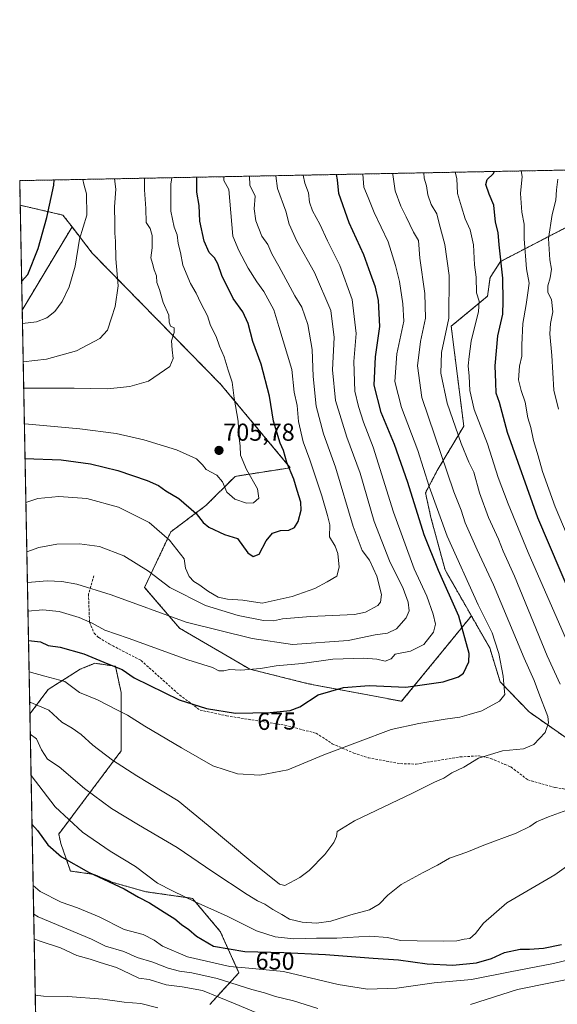
# Model space of a CAD drawing. Units: metres. Extents: x 631062 to 634512, y 4743560 to 4745939.
# Drawn here: x 631062 to 631282, y 4745537 to 4745939 of the extents above; entities that cross this region are included whole.
import ezdxf
from ezdxf.enums import TextEntityAlignment as Align

# ---------------------------------------------------------------- set-up
doc = ezdxf.new("R2010")
doc.units = ezdxf.units.M
doc.header["$MEASUREMENT"] = 0
doc.linetypes.add('TRAZOS', pattern=[0.75, 0.5, -0.25])
doc.linetypes.add('TRAZOSX2', pattern=[1.5, 1, -0.5])
for name, color, linetype, lineweight in [('Arbolado forestal', 92, 'TRAZOS', 0), ('Arbolado forestal CxS', 92, 'Continuous', 0), ('Carátula', 7, 'Continuous', 5), ('Comarca CxS', 133, 'Continuous', 0), ('Comunidad Autónoma CxS', 142, 'Continuous', 0), ('Curva de nivel maestra', 36, 'Continuous', 30), ('Curva de nivel normal', 36, 'Continuous', 0), ('Entidad de ámbito territorial CxS', 92, 'Continuous', 0), ('Municipio CxS', 142, 'Continuous', 0), ('Pastizal CxS', 92, 'Continuous', 0), ('Provincia CxS', 1, 'Continuous', 0), ('Punto de cota en terreno', 7, 'Continuous', 0), ('Rótulo de curva de nivel directora', 19, 'Continuous', 0), ('Rótulo de punto de cota en terreno', 19, 'Continuous', 0), ('Senda', 19, 'TRAZOSX2', 0)]:
    doc.layers.add(name, color=color, linetype=linetype, lineweight=lineweight)
doc.styles.add('Arial', font='txt', dxfattribs={"height": 0.2})

# ---------------------------------------------------------------- blocks, each defined once
blk = doc.blocks.new('*U152')
at = {"layer": 'Arbolado forestal CxS', "color": 92, "linetype": 'Continuous', "lineweight": 0}
blk.add_polyline3d([(631314.62, 4745625.54, 657.92), (631270.39, 4745656.49, 666.94), (631258.55, 4745668.81, 670.37), (631254.29, 4745682.65, 670.98), (631246.82, 4745695.72, 672.23), (631236.09, 4745714.46, 673.18), (631230.31, 4745735.88, 671.95), (631228.08, 4745745.97, 671.12), (631232.87, 4745755.02, 666.85), (631243.71, 4745773.17, 657.89), (631238.58, 4745813.94, 659.41), (631253.42, 4745826.22, 652.96), (631254.44, 4745833.88, 652.44), (631258.68, 4745840.37, 650.06), (631288.38, 4745855.81, 637.49)], dxfattribs=at)
blk = doc.blocks.new('*U164')
at = {"layer": 'Curva de nivel normal', "color": 36, "linetype": 'Continuous', "lineweight": 0}
blk.add_polyline3d([(631064.07, 4745788.68, 710), (631084.64, 4745788.68, 710), (631098.25, 4745788.41, 710), (631107.42, 4745789.32, 710), (631115.06, 4745791.49, 710), (631123.76, 4745797.54, 710), (631125.05, 4745800.85, 710), (631124.76, 4745804.31, 710), (631124.4, 4745807.98, 710), (631125.52, 4745811.41, 710), (631125.47, 4745813.32, 710), (631123.95, 4745813.92, 710), (631123.5, 4745815.68, 710), (631123.32, 4745818.48, 710), (631121.03, 4745823.7, 710), (631119.46, 4745829, 710), (631118.47, 4745831.82, 710), (631118.33, 4745834.5, 710), (631117.29, 4745837.04, 710), (631116.62, 4745839.53, 710), (631115.99, 4745841.9, 710), (631116.56, 4745845.98, 710), (631116.57, 4745851.04, 710), (631115.66, 4745853.8, 710), (631114.06, 4745856.37, 710), (631114.01, 4745862, 710), (631113.44, 4745869.6, 710), (631113.45, 4745874.38, 710)], dxfattribs=at)
blk = doc.blocks.new('*U165')
at = {"layer": 'Curva de nivel normal', "color": 36, "linetype": 'Continuous', "lineweight": 0}
for points in [[(631067.09, 4745630.54, 655), (631076.87, 4745617.78, 655), (631088.12, 4745607.36, 655), (631099.42, 4745599.66, 655), (631109.78, 4745593.36, 655), (631118.74, 4745586.64, 655), (631124.83, 4745583.41, 655), (631134.06, 4745578.97, 655), (631147.2, 4745573.1, 655), (631159.16, 4745567.08, 655), (631166.76, 4745564.67, 655), (631174.34, 4745563.91, 655), (631183.54, 4745564.11, 655), (631191.92, 4745564.16, 655), (631205.34, 4745564.92, 655), (631212.63, 4745564.39, 655), (631217.84, 4745563.17, 655), (631224.68, 4745563.11, 655), (631235.31, 4745562.88, 655), (631240.82, 4745563.06, 655), (631243.86, 4745563.7, 655), (631246.2, 4745564.04, 655), (631248.55, 4745566, 655), (631251.75, 4745570.34, 655), (631261.32, 4745578.6, 655), (631280.85, 4745590.07, 655), (631290.89, 4745597.27, 655)], [(631289.52, 4745677.05, 655), (631269.95, 4745721.56, 655), (631261.88, 4745741.46, 655), (631257.7, 4745752.24, 655), (631253.42, 4745765.97, 655), (631247.96, 4745780, 655), (631246.12, 4745787.73, 655), (631245.92, 4745793.56, 655), (631245.51, 4745797.73, 655), (631245.92, 4745801.67, 655), (631246.79, 4745807.8, 655), (631249.72, 4745819.91, 655), (631250, 4745824.24, 655), (631248.96, 4745827.53, 655), (631248.74, 4745833.98, 655), (631248.1, 4745839.02, 655), (631247.68, 4745847.15, 655), (631246.29, 4745853.37, 655), (631244.34, 4745857.86, 655), (631242.77, 4745862.77, 655), (631241.22, 4745868.1, 655), (631240.87, 4745874.31, 655), (631240.22, 4745876.83, 655)]]:
    blk.add_polyline3d(points, dxfattribs=at)
blk = doc.blocks.new('*U170')
at = {"layer": 'Curva de nivel normal', "color": 36, "linetype": 'Continuous', "lineweight": 0}
blk.add_polyline3d([(631065.59, 4745709.32, 685), (631073.61, 4745709.97, 685), (631079.69, 4745709.7, 685), (631085.8, 4745708.7, 685), (631099.86, 4745704.29, 685), (631130.37, 4745693.12, 685), (631157.39, 4745686.49, 685), (631173.76, 4745684.07, 685), (631196.58, 4745685.63, 685), (631207.51, 4745688.03, 685), (631212.52, 4745688.72, 685), (631216.28, 4745690.48, 685), (631220.2, 4745694.98, 685), (631221.45, 4745697.84, 685), (631221.07, 4745701.3, 685), (631218.98, 4745706.92, 685), (631213.38, 4745718.23, 685), (631207.18, 4745734.24, 685), (631201.4, 4745753.94, 685), (631196, 4745768.65, 685), (631191.38, 4745783.62, 685), (631190.17, 4745796.15, 685), (631190.76, 4745809.34, 685), (631189.39, 4745820.34, 685), (631182.72, 4745835.84, 685), (631175.6, 4745848.69, 685), (631172.43, 4745855.68, 685), (631171.02, 4745860.93, 685), (631167.66, 4745870.14, 685), (631167.05, 4745875.42, 685)], dxfattribs=at)
blk = doc.blocks.new('*U175')
at = {"layer": 'Curva de nivel normal', "color": 36, "linetype": 'Continuous', "lineweight": 0}
for points in [[(631068.17, 4745573.89, 640), (631069.96, 4745572.87, 640), (631091.76, 4745563.68, 640), (631097.48, 4745560.94, 640), (631104.98, 4745558.75, 640), (631110.45, 4745556.24, 640), (631116.75, 4745554.38, 640), (631123.03, 4745551.96, 640), (631127.7, 4745550.62, 640), (631132.76, 4745550.01, 640), (631143.09, 4745547.66, 640), (631157.15, 4745543.18, 640), (631162.44, 4745541.77, 640), (631166.93, 4745540.37, 640), (631174.2, 4745538.56, 640), (631184.09, 4745535.4, 640)], [(631246.43, 4745537.06, 640), (631265.62, 4745543.23, 640), (631294.62, 4745549.04, 640), (631306.43, 4745550.98, 640), (631314.65, 4745551.68, 640), (631324.65, 4745553.21, 640), (631333.65, 4745555.38, 640), (631341.09, 4745555.96, 640), (631352.47, 4745554.64, 640), (631356.99, 4745551.88, 640), (631363.84, 4745547.01, 640), (631371.09, 4745540.79, 640), (631375.12, 4745538.79, 640), (631378.17, 4745538.4, 640), (631393.06, 4745537.64, 640), (631404.83, 4745535.12, 640)], [(631282.32, 4745780.12, 640), (631280.45, 4745787.82, 640), (631279.66, 4745802.04, 640), (631278.88, 4745810.86, 640), (631279.11, 4745815.08, 640), (631280.08, 4745819.84, 640), (631279.48, 4745824.94, 640), (631278.06, 4745827.76, 640), (631277.99, 4745830.4, 640), (631279.02, 4745833.76, 640), (631279.49, 4745837.3, 640), (631278.88, 4745841, 640), (631278.35, 4745849.8, 640), (631279.76, 4745859.52, 640), (631281.3, 4745865.47, 640), (631281.56, 4745869.67, 640), (631282.17, 4745874, 640)]]:
    blk.add_polyline3d(points, dxfattribs=at)
blk = doc.blocks.new('*U176')
at = {"layer": 'Curva de nivel normal', "color": 36, "linetype": 'Continuous', "lineweight": 0}
blk.add_polyline3d([(631064.35, 4745774.19, 705), (631064.54, 4745774.15, 705), (631086.95, 4745772.01, 705), (631101.86, 4745770.14, 705), (631113.14, 4745767.64, 705), (631126.5, 4745763.46, 705), (631134.68, 4745759.86, 705), (631137.07, 4745757.36, 705), (631138.52, 4745755.5, 705), (631142.95, 4745753.2, 705), (631145.18, 4745750.48, 705), (631147.03, 4745746.18, 705), (631150.27, 4745743.42, 705), (631155.09, 4745741.7, 705), (631157.88, 4745741.84, 705), (631160.04, 4745743.78, 705), (631159.51, 4745747.63, 705), (631155.03, 4745755.54, 705), (631152.61, 4745761.26, 705), (631152.46, 4745764.97, 705), (631151.95, 4745769.53, 705), (631151.62, 4745775.19, 705), (631149.98, 4745784.56, 705), (631149.13, 4745791.11, 705), (631147.49, 4745795.99, 705), (631145.86, 4745801.5, 705), (631144.06, 4745805.76, 705), (631142.62, 4745809.83, 705), (631140.29, 4745814.26, 705), (631139.07, 4745818.15, 705), (631136.33, 4745823.34, 705), (631134.45, 4745827.45, 705), (631132.11, 4745831.45, 705), (631129.05, 4745838.88, 705), (631128.1, 4745844.07, 705), (631127.11, 4745847.77, 705), (631126.77, 4745851.34, 705), (631125.5, 4745854.34, 705), (631124.09, 4745861, 705), (631124.2, 4745871.92, 705), (631124.61, 4745874.6, 705)], dxfattribs=at)
blk = doc.blocks.new('*U179')
at = {"layer": 'Curva de nivel normal', "color": 36, "linetype": 'Continuous', "lineweight": 0}
for points in [[(631066.77, 4745647.42, 660), (631069.32, 4745645.57, 660), (631071.3, 4745641.04, 660), (631073.87, 4745637.21, 660), (631078.59, 4745634.04, 660), (631088.96, 4745625.3, 660), (631099.96, 4745617.1, 660), (631110.91, 4745610.48, 660), (631126.8, 4745601.15, 660), (631141.35, 4745591.26, 660), (631155.27, 4745582.01, 660), (631159.53, 4745579.44, 660), (631162.46, 4745578.07, 660), (631165.75, 4745575.8, 660), (631169.48, 4745573.76, 660), (631172.54, 4745571.92, 660), (631177.78, 4745570.62, 660), (631183.6, 4745570.23, 660), (631189.47, 4745571.14, 660), (631197.68, 4745573.63, 660), (631205.27, 4745575.7, 660), (631209.14, 4745578, 660), (631212.68, 4745581.67, 660), (631218.16, 4745586, 660), (631227.08, 4745591, 660), (631232.98, 4745593.89, 660), (631237.88, 4745596.83, 660), (631244.93, 4745599.3, 660), (631251.85, 4745602.1, 660), (631265.04, 4745606.96, 660), (631270.72, 4745609.67, 660), (631273.43, 4745611.69, 660), (631278.29, 4745613.73, 660), (631285.76, 4745616.45, 660)], [(631283.1, 4745667.82, 660), (631277.78, 4745679.47, 660), (631264.41, 4745711.99, 660), (631259.84, 4745722.09, 660), (631257.85, 4745727.1, 660), (631253.85, 4745735.84, 660), (631250.08, 4745746, 660), (631247.78, 4745754.44, 660), (631245.84, 4745758.48, 660), (631242.62, 4745766.08, 660), (631236.92, 4745782.55, 660), (631234.29, 4745794.86, 660), (631234.65, 4745803.17, 660), (631237.67, 4745817.23, 660), (631237.82, 4745834.65, 660), (631236.02, 4745847.29, 660), (631233.71, 4745855.96, 660), (631232.74, 4745859.91, 660), (631230.43, 4745863.67, 660), (631229.01, 4745867.67, 660), (631228.51, 4745871.34, 660), (631227.53, 4745874.34, 660), (631227.41, 4745876.58, 660)]]:
    blk.add_polyline3d(points, dxfattribs=at)
blk = doc.blocks.new('*U182')
at = {"layer": 'Curva de nivel normal', "color": 36, "linetype": 'Continuous', "lineweight": 0}
blk.add_polyline3d([(631064.96, 4745742.02, 695), (631069.87, 4745743.59, 695), (631078.46, 4745744.5, 695), (631089.9, 4745743.65, 695), (631102.72, 4745740.05, 695), (631115.29, 4745733.87, 695), (631123.67, 4745726.58, 695), (631129.53, 4745718.99, 695), (631130.08, 4745715.19, 695), (631131.68, 4745711.81, 695), (631133.54, 4745709.79, 695), (631135.64, 4745708.55, 695), (631139.47, 4745705.61, 695), (631143.5, 4745703.32, 695), (631147.23, 4745702.53, 695), (631153.58, 4745702.16, 695), (631161.36, 4745700.96, 695), (631173.68, 4745703.6, 695), (631182.9, 4745706.95, 695), (631187.9, 4745709.61, 695), (631191.88, 4745711.9, 695), (631192.86, 4745715.63, 695), (631192.34, 4745721.24, 695), (631191.28, 4745724.16, 695), (631188.87, 4745727.98, 695), (631189.03, 4745732.9, 695), (631188.13, 4745736.7, 695), (631185.78, 4745744.7, 695), (631180.89, 4745759.38, 695), (631178.19, 4745766.74, 695), (631176.3, 4745775.12, 695), (631175.71, 4745781.55, 695), (631174.45, 4745787.05, 695), (631173.58, 4745796.34, 695), (631168.17, 4745813.87, 695), (631166.22, 4745820.6, 695), (631162.11, 4745828.14, 695), (631159.22, 4745832.06, 695), (631155.72, 4745837.69, 695), (631151.94, 4745844.94, 695), (631149.39, 4745850.67, 695), (631147.87, 4745869.78, 695), (631145.82, 4745873.48, 695), (631145.74, 4745875.01, 695)], dxfattribs=at)
blk = doc.blocks.new('*U183')
at = {"layer": 'Curva de nivel normal', "color": 36, "linetype": 'Continuous', "lineweight": 0}
blk.add_polyline3d([(631063.57, 4745815.06, 720), (631069.37, 4745815.78, 720), (631073.6, 4745817.36, 720), (631076.74, 4745819.94, 720), (631079.83, 4745824.08, 720), (631082.66, 4745830.02, 720), (631085.04, 4745838.53, 720), (631086.93, 4745849.44, 720), (631089.91, 4745859.34, 720), (631089.74, 4745868, 720), (631088.69, 4745871.99, 720), (631088.27, 4745873.9, 720)], dxfattribs=at)
blk = doc.blocks.new('*U184')
at = {"layer": 'Curva de nivel normal', "color": 36, "linetype": 'Continuous', "lineweight": 0}
blk.add_polyline3d([(631063.87, 4745799.37, 715), (631073.43, 4745800.53, 715), (631085.6, 4745803.86, 715), (631095.18, 4745808.94, 715), (631098.27, 4745812.36, 715), (631099.96, 4745817.43, 715), (631101.49, 4745821.99, 715), (631102.59, 4745830.5, 715), (631101.68, 4745841.5, 715), (631101.58, 4745848.67, 715), (631101.23, 4745851.97, 715), (631101.35, 4745856.05, 715), (631101.18, 4745862.76, 715), (631101.66, 4745869.9, 715), (631101.13, 4745874.15, 715)], dxfattribs=at)
blk = doc.blocks.new('*U189')
at = {"layer": 'Curva de nivel normal', "color": 36, "linetype": 'Continuous', "lineweight": 0}
for points in [[(631267.13, 4745877.35, 645), (631267.58, 4745875.12, 645), (631266.91, 4745868.14, 645), (631267.46, 4745860.46, 645), (631268.3, 4745855.67, 645), (631268.39, 4745849.58, 645), (631269.35, 4745837.33, 645), (631270.46, 4745831.58, 645), (631269.83, 4745827.62, 645), (631269.2, 4745822.8, 645), (631267.88, 4745815.13, 645), (631267.4, 4745806.31, 645), (631267.45, 4745801.7, 645), (631266.42, 4745797.64, 645), (631266.1, 4745792.08, 645), (631267.1, 4745787.67, 645), (631268.77, 4745783.01, 645), (631269.87, 4745776.58, 645), (631271.05, 4745772.6, 645), (631272.23, 4745767.35, 645), (631274.13, 4745761.01, 645), (631275.91, 4745754.61, 645), (631281.08, 4745740.18, 645), (631287.48, 4745725.19, 645)], [(631292.78, 4745556.82, 645), (631280.35, 4745553.83, 645), (631262.61, 4745550.46, 645), (631246.82, 4745547.31, 645), (631231.61, 4745545.85, 645), (631216.43, 4745543.74, 645), (631204.43, 4745543.33, 645), (631192.44, 4745545.22, 645), (631170.19, 4745550.51, 645), (631156.02, 4745551.93, 645), (631148.29, 4745552.54, 645), (631130.99, 4745556.56, 645), (631120.72, 4745560.88, 645), (631117.39, 4745563.31, 645), (631112.83, 4745565.6, 645), (631105.13, 4745567.71, 645), (631094.96, 4745572.9, 645), (631086.07, 4745576.48, 645), (631079.37, 4745578.91, 645), (631070.86, 4745583.25, 645), (631067.94, 4745585.66, 645)]]:
    blk.add_polyline3d(points, dxfattribs=at)
blk = doc.blocks.new('*U190')
at = {"layer": 'Curva de nivel normal', "color": 36, "linetype": 'Continuous', "lineweight": 0}
blk.add_polyline3d([(631066.28, 4745672.87, 670), (631072.7, 4745671.17, 670), (631080.92, 4745668.95, 670), (631086.87, 4745664.42, 670), (631094.2, 4745661.42, 670), (631102.44, 4745657.23, 670), (631106.43, 4745655.19, 670), (631113.5, 4745650.66, 670), (631128.56, 4745641.86, 670), (631141.34, 4745634.45, 670), (631151.41, 4745631.22, 670), (631160.54, 4745630.75, 670), (631171.88, 4745632.88, 670), (631186.54, 4745639.06, 670), (631214.09, 4745649.35, 670), (631225.43, 4745651.8, 670), (631236.17, 4745653.51, 670), (631242.08, 4745654.34, 670), (631245.91, 4745655.4, 670), (631251.05, 4745656.89, 670), (631258.32, 4745660.88, 670), (631260.41, 4745663.66, 670), (631260.15, 4745666.15, 670), (631259.86, 4745671.06, 670), (631258, 4745680.42, 670), (631256.41, 4745685.41, 670), (631255.34, 4745688.85, 670), (631249.6, 4745700.18, 670), (631236.9, 4745728.27, 670), (631229.54, 4745748.59, 670), (631224.92, 4745763.28, 670), (631218.24, 4745780.82, 670), (631215.54, 4745791.45, 670), (631216.42, 4745802.63, 670), (631219.23, 4745815.97, 670), (631218.8, 4745823.04, 670), (631217.45, 4745832.19, 670), (631215.79, 4745838.7, 670), (631212.84, 4745848.43, 670), (631207.16, 4745860.41, 670), (631204.64, 4745866.55, 670), (631202.96, 4745870.8, 670), (631202.45, 4745876.1, 670), (631202.45, 4745876.1, 670)], dxfattribs=at)
blk = doc.blocks.new('*U191')
at = {"layer": 'Curva de nivel normal', "color": 36, "linetype": 'Continuous', "lineweight": 0}
blk.add_polyline3d([(631068.36, 4745563.88, 635), (631070.44, 4745563.07, 635), (631079.09, 4745560.17, 635), (631085.76, 4745557.12, 635), (631091.2, 4745555.53, 635), (631095.27, 4745554.16, 635), (631101.95, 4745552.2, 635), (631107.42, 4745549.63, 635), (631111.11, 4745547.77, 635), (631115.32, 4745547.23, 635), (631122.19, 4745545.05, 635), (631128.72, 4745544.31, 635), (631137.12, 4745542.73, 635), (631150.4, 4745537.32, 635), (631163.07, 4745531.98, 635)], dxfattribs=at)
blk = doc.blocks.new('*U194')
at = {"layer": 'Curva de nivel normal', "color": 36, "linetype": 'Continuous', "lineweight": 0}
blk.add_polyline3d([(631065.81, 4745697.68, 680), (631071.91, 4745698.19, 680), (631078.54, 4745697.47, 680), (631086.76, 4745695.05, 680), (631092.04, 4745692.78, 680), (631097.21, 4745689.86, 680), (631106.7, 4745686.65, 680), (631131.09, 4745677.84, 680), (631141.09, 4745674.59, 680), (631143.76, 4745673.27, 680), (631145.76, 4745673.27, 680), (631148.09, 4745673.82, 680), (631152.76, 4745673.58, 680), (631160.76, 4745674.3, 680), (631167.09, 4745675.3, 680), (631177.76, 4745676.29, 680), (631190.24, 4745678.01, 680), (631202.76, 4745678.45, 680), (631208.26, 4745678.04, 680), (631211.68, 4745677.28, 680), (631214.05, 4745678.25, 680), (631215.76, 4745680.13, 680), (631221.97, 4745681.36, 680), (631227.48, 4745683.97, 680), (631231.4, 4745689.06, 680), (631232.14, 4745692.36, 680), (631231.25, 4745696.43, 680), (631228.62, 4745703.76, 680), (631223.52, 4745714.9, 680), (631214.98, 4745738.12, 680), (631206.76, 4745764.58, 680), (631202.8, 4745774.76, 680), (631200.81, 4745781.14, 680), (631199.26, 4745787.45, 680), (631198.86, 4745799.55, 680), (631199.79, 4745811.03, 680), (631198.19, 4745824.87, 680), (631193.16, 4745838.82, 680), (631188.09, 4745848.85, 680), (631185.03, 4745855.63, 680), (631181.93, 4745861.12, 680), (631180.68, 4745864.64, 680), (631180.38, 4745868.44, 680), (631178.85, 4745872.38, 680), (631178.14, 4745875.63, 680)], dxfattribs=at)
blk = doc.blocks.new('*U197')
at = {"layer": 'Curva de nivel normal', "color": 36, "linetype": 'Continuous', "lineweight": 0}
blk.add_polyline3d([(631065.35, 4745721.8, 690), (631070.29, 4745723.68, 690), (631077.66, 4745724.93, 690), (631086.91, 4745725.16, 690), (631095.1, 4745724.01, 690), (631105.02, 4745720.26, 690), (631115.02, 4745713.93, 690), (631123.72, 4745707.3, 690), (631138.32, 4745699.9, 690), (631151.6, 4745695.83, 690), (631161.91, 4745693.79, 690), (631166.05, 4745693.68, 690), (631169.76, 4745694.57, 690), (631181.09, 4745695.46, 690), (631199.09, 4745696.22, 690), (631203.59, 4745697.2, 690), (631208.6, 4745699.92, 690), (631209.74, 4745701.28, 690), (631210.2, 4745704.49, 690), (631208.17, 4745711.91, 690), (631205.22, 4745718.46, 690), (631202.22, 4745722.47, 690), (631198.59, 4745732.18, 690), (631191.31, 4745756.48, 690), (631186.42, 4745770.02, 690), (631183.47, 4745781.3, 690), (631182.2, 4745793.44, 690), (631181.87, 4745804.45, 690), (631180.13, 4745814.64, 690), (631177.61, 4745821.78, 690), (631174.81, 4745826.39, 690), (631168.22, 4745838.47, 690), (631165.33, 4745843.58, 690), (631163.74, 4745847.37, 690), (631161.32, 4745850.7, 690), (631158.79, 4745857, 690), (631158.14, 4745861.95, 690), (631158.54, 4745867.11, 690), (631156.44, 4745871.58, 690), (631156.19, 4745875.21, 690)], dxfattribs=at)
blk = doc.blocks.new('*U203')
at = {"layer": 'Curva de nivel normal', "color": 36, "linetype": 'Continuous', "lineweight": 0}
blk.add_polyline3d([(631068.8, 4745540.89, 630), (631072.16, 4745540.46, 630), (631082.13, 4745540.34, 630), (631096.43, 4745539.22, 630), (631105.12, 4745537.96, 630), (631111.87, 4745537.42, 630), (631118.79, 4745535.69, 630)], dxfattribs=at)
blk = doc.blocks.new('*U204')
at = {"layer": 'Curva de nivel normal', "color": 36, "linetype": 'Continuous', "lineweight": 0}
blk.add_polyline3d([(631066.52, 4745660.39, 665), (631067.07, 4745660.33, 665), (631074.37, 4745657.18, 665), (631079.6, 4745652.31, 665), (631083.94, 4745649.92, 665), (631087.5, 4745647.34, 665), (631092.26, 4745642.9, 665), (631100.29, 4745636.86, 665), (631110.22, 4745630.46, 665), (631127.16, 4745620.18, 665), (631139.45, 4745610.09, 665), (631156.85, 4745595.53, 665), (631168.53, 4745586.13, 665), (631170.67, 4745585.71, 665), (631176.83, 4745588.93, 665), (631180.62, 4745591.71, 665), (631186.98, 4745598.32, 665), (631190.68, 4745603.21, 665), (631191.7, 4745605.67, 665), (631191.98, 4745607.7, 665), (631199.06, 4745612.09, 665), (631222.76, 4745623.37, 665), (631231.76, 4745627.83, 665), (631235.53, 4745629.46, 665), (631238.84, 4745631.59, 665), (631243.69, 4745633.96, 665), (631249.72, 4745637.59, 665), (631259.51, 4745640.67, 665), (631268.15, 4745641.46, 665), (631272.36, 4745643.2, 665), (631277, 4745648.06, 665), (631278.35, 4745652.1, 665), (631278.03, 4745654.7, 665), (631274.3, 4745664.18, 665), (631272.41, 4745669.3, 665), (631268.39, 4745678.43, 665), (631255.91, 4745708.38, 665), (631249.13, 4745722.71, 665), (631244.34, 4745733.65, 665), (631242.6, 4745738.84, 665), (631239.72, 4745746.3, 665), (631226.63, 4745784.88, 665), (631224.86, 4745797.74, 665), (631226.02, 4745807.67, 665), (631228.09, 4745817.31, 665), (631227.82, 4745827.34, 665), (631225.77, 4745841.68, 665), (631225.26, 4745848.96, 665), (631223.19, 4745852.41, 665), (631220.23, 4745858.68, 665), (631218.06, 4745862.94, 665), (631215.71, 4745869.2, 665), (631214.74, 4745875.95, 665), (631214.79, 4745876.34, 665)], dxfattribs=at)
blk = doc.blocks.new('*U209')
at = {"layer": 'Curva de nivel maestra', "color": 36, "linetype": 'Continuous', "lineweight": 30}
blk.add_polyline3d([(631066.04, 4745685.6, 675), (631070.98, 4745685.17, 675), (631074.05, 4745683.69, 675), (631078.92, 4745682.96, 675), (631088.67, 4745680.21, 675), (631098.5, 4745676.08, 675), (631104.22, 4745673.8, 675), (631109.23, 4745670.48, 675), (631127.54, 4745661.45, 675), (631138.76, 4745657.91, 675), (631150.5, 4745656.07, 675), (631164.73, 4745656.24, 675), (631172.84, 4745657.03, 675), (631176.76, 4745658.64, 675), (631184.29, 4745663.47, 675), (631194.56, 4745666.54, 675), (631205.04, 4745667.28, 675), (631220.05, 4745666.63, 675), (631235.26, 4745668.73, 675), (631241.59, 4745670.9, 675), (631243.6, 4745672.39, 675), (631245.8, 4745676.97, 675), (631245.9, 4745680.36, 675), (631241.74, 4745695.66, 675), (631233.34, 4745714.24, 675), (631227.55, 4745728.79, 675), (631220.94, 4745750.19, 675), (631215.42, 4745765.66, 675), (631209.99, 4745778.78, 675), (631207.09, 4745789.88, 675), (631207.63, 4745801.43, 675), (631209.42, 4745813.83, 675), (631208.85, 4745824.4, 675), (631207.64, 4745829.94, 675), (631205.6, 4745835.44, 675), (631202.99, 4745843.06, 675), (631196.98, 4745856.15, 675), (631192.78, 4745868.12, 675), (631192.16, 4745873.67, 675), (631191.8, 4745875.9, 675)], dxfattribs=at)
blk = doc.blocks.new('*U214')
at = {"layer": 'Curva de nivel maestra', "color": 36, "linetype": 'Continuous', "lineweight": 30}
blk.add_polyline3d([(631063.24, 4745832.22, 725), (631065.75, 4745835.14, 725), (631069.97, 4745845.67, 725), (631073.5, 4745858.34, 725), (631076.42, 4745871.55, 725), (631076.48, 4745873.67, 725)], dxfattribs=at)
blk = doc.blocks.new('*U215')
at = {"layer": 'Curva de nivel maestra', "color": 36, "linetype": 'Continuous', "lineweight": 30}
for points in [[(631067.47, 4745610.71, 650), (631069.74, 4745608.07, 650), (631073.98, 4745602.28, 650), (631079.47, 4745597.34, 650), (631090.57, 4745591.04, 650), (631105.06, 4745584.3, 650), (631110.97, 4745580.88, 650), (631115.5, 4745578.53, 650), (631121.4, 4745574.76, 650), (631125.82, 4745572.1, 650), (631128.48, 4745569.75, 650), (631131.52, 4745567.66, 650), (631134.56, 4745565.03, 650), (631141.63, 4745560.95, 650), (631154.36, 4745558.69, 650), (631170.29, 4745558.31, 650), (631187.22, 4745557.49, 650), (631206.76, 4745555.92, 650), (631217.03, 4745555.29, 650), (631228.71, 4745553.63, 650), (631239.21, 4745553.16, 650), (631248.88, 4745554.06, 650), (631255.08, 4745555.85, 650), (631260.34, 4745558.26, 650), (631266.76, 4745559.66, 650), (631270.48, 4745559.68, 650), (631276.23, 4745560.12, 650), (631283.58, 4745561.5, 650)], [(631292.13, 4745693.02, 650), (631273.9, 4745735.72, 650), (631261.52, 4745770.54, 650), (631258.26, 4745782.76, 650), (631256.87, 4745786.68, 650), (631256.77, 4745791.02, 650), (631256.58, 4745797.83, 650), (631257.58, 4745810.07, 650), (631259.64, 4745818.88, 650), (631259.76, 4745824.26, 650), (631259.64, 4745833.54, 650), (631258.22, 4745847.13, 650), (631257.74, 4745852.21, 650), (631256.67, 4745856.48, 650), (631255.94, 4745863.38, 650), (631254.05, 4745867.88, 650), (631252.74, 4745871.8, 650), (631253.23, 4745873.81, 650), (631255.66, 4745876.15, 650), (631256.21, 4745877.14, 650)]]:
    blk.add_polyline3d(points, dxfattribs=at)
blk = doc.blocks.new('*U217')
at = {"layer": 'Curva de nivel maestra', "color": 36, "linetype": 'Continuous', "lineweight": 30}
blk.add_polyline3d([(631064.62, 4745759.95, 700), (631079.41, 4745759.46, 700), (631091.41, 4745757.83, 700), (631102.48, 4745755.1, 700), (631114.47, 4745751.04, 700), (631119.17, 4745748.91, 700), (631122.15, 4745746.72, 700), (631127.36, 4745743.63, 700), (631134.53, 4745737.56, 700), (631137.39, 4745733.83, 700), (631139.69, 4745731.94, 700), (631146.01, 4745728.92, 700), (631151.42, 4745727.34, 700), (631155.58, 4745721.51, 700), (631157.75, 4745719.96, 700), (631160.16, 4745720.93, 700), (631163.11, 4745726.39, 700), (631165.61, 4745729.46, 700), (631168.9, 4745730.55, 700), (631172.28, 4745730.67, 700), (631174.64, 4745731.79, 700), (631176.08, 4745734.3, 700), (631177.3, 4745738.83, 700), (631177.18, 4745742.1, 700), (631175.67, 4745746.91, 700), (631174.32, 4745751.56, 700), (631171.46, 4745758.3, 700), (631170.07, 4745763.2, 700), (631168.78, 4745766.27, 700), (631166.03, 4745775.27, 700), (631164.36, 4745785.4, 700), (631161, 4745798.51, 700), (631157.64, 4745807.67, 700), (631155.7, 4745815.03, 700), (631153.54, 4745819.78, 700), (631149.65, 4745825.23, 700), (631145, 4745834.63, 700), (631143.34, 4745839.46, 700), (631141.91, 4745841.88, 700), (631139.76, 4745844, 700), (631137.7, 4745848.62, 700), (631136, 4745856.84, 700), (631135.76, 4745863.3, 700), (631134.77, 4745868.67, 700), (631134.78, 4745874.8, 700)], dxfattribs=at)
blk = doc.blocks.new('5PATER')
at = {"layer": 'Carátula', "linetype": 'Continuous', "lineweight": 5}
h = blk.add_hatch(color=250, dxfattribs=at)
edge = h.paths.add_edge_path()
edge.add_ellipse((0, 0.01), major_axis=(-1.33, -1.34), ratio=0.999422, start_angle=0, end_angle=360)

msp = doc.modelspace()

# ---------------------------------------------------------------- linework, layer by layer
at = {"layer": 'Arbolado forestal', "color": 92, "linetype": 'TRAZOS', "lineweight": 0}
for points in [[(631062.65, 4745863.37, 728.22), (631062.46, 4745873.4, 729.24), (631288.47, 4745877.76, 638.36), (631297.35, 4745877.93, 637.98)], [(631297.35, 4745877.93, 637.98), (631300.18, 4745873.5, 637.15), (631293.44, 4745863.4, 637.36), (631288.38, 4745855.81, 637.49), (631258.68, 4745840.37, 650.06), (631254.44, 4745833.88, 652.44), (631253.42, 4745826.22, 652.96), (631238.58, 4745813.94, 659.41), (631243.71, 4745773.17, 657.89), (631232.87, 4745755.02, 666.85), (631228.08, 4745745.97, 671.12), (631230.31, 4745735.88, 671.95), (631236.09, 4745714.46, 673.18), (631246.82, 4745695.72, 672.23)], [(631063.47, 4745820.57, 721.31), (631062.65, 4745863.37, 728.22)], [(631083.83, 4745854.51, 721.13), (631080.13, 4745859.31, 722.59), (631062.65, 4745863.37, 728.22)], [(631083.83, 4745854.51, 721.13), (631063.47, 4745820.57, 721.31)], [(631246.82, 4745695.72, 672.23), (631218.36, 4745660.86, 673.17), (631180.2, 4745668.02, 676.23), (631156.35, 4745673.98, 680.13), (631127.73, 4745690.67, 683.96), (631113.42, 4745707.37, 687.98), (631124.15, 4745730.03, 695.52), (631138.47, 4745740.76, 701.47), (631150.39, 4745752.68, 705.53), (631172.91, 4745756.18, 699.65), (631144.61, 4745790.16, 706.24), (631092.07, 4745843.82, 718.02), (631083.83, 4745854.51, 721.13)], [(631505.9, 4745556.59, 616.31), (631492.31, 4745545.26, 623.68), (631478.73, 4745539.6, 628.47), (631441.03, 4745548.98, 635.07), (631387.31, 4745578.99, 643.8), (631314.62, 4745625.54, 657.92), (631270.39, 4745656.5, 666.94), (631258.55, 4745668.82, 670.37), (631254.29, 4745682.65, 670.98), (631246.82, 4745695.72, 672.23)], [(631066.61, 4745655.69, 662.98), (631074.07, 4745665.63, 667.75), (631087.19, 4745673.98, 672.55), (631093.15, 4745676.37, 674.14), (631101.5, 4745675.17, 674.87), (631103.88, 4745664.44, 672.06), (631103.88, 4745640.59, 666.34), (631089.57, 4745621.51, 659.05), (631078.38, 4745606.62, 652), (631079.27, 4745602.76, 651.24), (631083.16, 4745591.57, 648.81), (631092.87, 4745590.16, 649.92), (631100.46, 4745586.91, 649.92), (631114, 4745583.11, 651.56), (631132.97, 4745580.4, 655.16), (631144.35, 4745566.86, 652.19), (631151.93, 4745550.06, 643.84), (631140.01, 4745537.06, 632.16)], [(631072.38, 4745352.88, 677.86), (631069.09, 4745525.26, 626.79), (631066.61, 4745655.69, 662.98)]]:
    msp.add_polyline3d(points, dxfattribs=at)
at = {"layer": 'Arbolado forestal CxS', "color": 92, "linetype": 'Continuous', "lineweight": 0}
for points in [[(631288.38, 4745855.81, 637.49), (631258.68, 4745840.37, 650.06), (631254.44, 4745833.88, 652.44), (631253.42, 4745826.22, 652.96), (631238.58, 4745813.94, 659.41), (631243.71, 4745773.17, 657.89), (631232.87, 4745755.02, 666.85), (631228.08, 4745745.97, 671.12), (631230.31, 4745735.88, 671.95), (631236.09, 4745714.46, 673.18), (631246.82, 4745695.72, 672.23), (631246.82, 4745695.72, 672.23), (631218.36, 4745660.86, 673.17), (631180.2, 4745668.02, 676.23), (631156.35, 4745673.98, 680.13), (631127.73, 4745690.67, 683.96), (631113.42, 4745707.37, 687.98), (631124.16, 4745730.03, 695.52), (631138.47, 4745740.76, 701.47), (631150.39, 4745752.68, 705.53), (631172.92, 4745756.17, 699.65), (631144.61, 4745790.16, 706.24), (631092.07, 4745843.82, 718.02), (631083.83, 4745854.51, 721.13), (631080.13, 4745859.31, 722.59), (631062.65, 4745863.37, 728.22), (631062.46, 4745873.4, 729.24), (631297.35, 4745877.93, 637.98)], [(631072.38, 4745352.88, 677.86), (631066.61, 4745655.69, 662.98), (631074.07, 4745665.63, 667.75), (631087.19, 4745673.98, 672.55), (631093.15, 4745676.37, 674.14), (631101.5, 4745675.17, 674.87), (631103.88, 4745664.44, 672.06), (631103.88, 4745640.59, 666.34), (631089.57, 4745621.51, 659.05), (631078.38, 4745606.62, 652), (631079.27, 4745602.76, 651.24), (631083.17, 4745591.57, 648.81), (631092.87, 4745590.16, 649.92), (631100.46, 4745586.91, 649.92), (631114, 4745583.11, 651.56), (631132.97, 4745580.4, 655.16), (631144.35, 4745566.86, 652.19), (631151.93, 4745550.06, 643.84), (631140.01, 4745537.06, 632.16)]]:
    msp.add_polyline3d(points, dxfattribs=at)
msp.add_polyline3d([(631083.83, 4745854.51, 721.13), (631063.47, 4745820.57, 721.31), (631062.65, 4745863.37, 728.22), (631080.13, 4745859.31, 722.59), (631083.83, 4745854.51, 721.13)], close=True, dxfattribs=at)
at = {"layer": 'Comarca CxS', "color": 133, "linetype": 'Continuous', "lineweight": 0}
msp.add_polyline3d([(634512.14, 4743625.75, 785.76), (631106.54, 4743560.04, 722.47), (631062.46, 4745873.4, 729.24), (634466.92, 4745939.1, 757.58), (634512.14, 4743625.75, 785.76)], close=True, dxfattribs=at)
msp.add_polyline3d([(634512.14, 4743625.75, 785.76), (631106.54, 4743560.04, 722.47), (631062.46, 4745873.4, 729.24), (634466.92, 4745939.1, 757.58), (634512.14, 4743625.75, 785.76)], close=True, dxfattribs=at)
at = {"layer": 'Comunidad Autónoma CxS', "color": 142, "linetype": 'Continuous', "lineweight": 0}
msp.add_polyline3d([(634512.14, 4743625.75, 785.76), (631106.54, 4743560.04, 722.47), (631062.46, 4745873.4, 729.24), (634466.92, 4745939.1, 757.58), (634512.14, 4743625.75, 785.76)], close=True, dxfattribs=at)
msp.add_polyline3d([(634512.14, 4743625.75, 785.76), (631106.54, 4743560.04, 722.47), (631062.46, 4745873.4, 729.24), (634466.92, 4745939.1, 757.58), (634512.14, 4743625.75, 785.76)], close=True, dxfattribs=at)
at = {"layer": 'Entidad de ámbito territorial CxS', "color": 92, "linetype": 'Continuous', "lineweight": 0}
msp.add_polyline3d([(631100.74, 4743864.27, 784.31), (631062.46, 4745873.4, 729.24), (634285.27, 4745935.59, 762.4)], dxfattribs=at)
msp.add_polyline3d([(631100.74, 4743864.27, 784.31), (631062.46, 4745873.4, 729.24), (634285.27, 4745935.59, 762.4)], dxfattribs=at)
at = {"layer": 'Municipio CxS', "color": 142, "linetype": 'Continuous', "lineweight": 0}
msp.add_polyline3d([(631100.74, 4743864.27, 784.31), (631077.6, 4745078.94, 635.43), (631062.46, 4745873.4, 729.24), (634285.27, 4745935.59, 762.4)], dxfattribs=at)
msp.add_polyline3d([(631100.74, 4743864.27, 784.31), (631077.6, 4745078.94, 635.43), (631062.46, 4745873.4, 729.24), (634285.27, 4745935.59, 762.4)], dxfattribs=at)
at = {"layer": 'Pastizal CxS', "color": 92, "linetype": 'Continuous', "lineweight": 0}
for points in [[(631140.01, 4745537.06, 632.16), (631151.93, 4745550.06, 643.84), (631144.35, 4745566.86, 652.19), (631132.97, 4745580.4, 655.16), (631114, 4745583.11, 651.56), (631100.46, 4745586.91, 649.92), (631092.87, 4745590.16, 649.92), (631083.17, 4745591.57, 648.81), (631079.27, 4745602.76, 651.24), (631078.38, 4745606.62, 652), (631089.57, 4745621.51, 659.05), (631103.88, 4745640.59, 666.34), (631103.88, 4745664.44, 672.06), (631101.5, 4745675.17, 674.87), (631093.15, 4745676.37, 674.14), (631087.19, 4745673.98, 672.55), (631074.07, 4745665.63, 667.75), (631066.61, 4745655.69, 662.98), (631063.47, 4745820.57, 721.31), (631083.83, 4745854.51, 721.13), (631092.07, 4745843.82, 718.02), (631144.61, 4745790.16, 706.24), (631172.92, 4745756.17, 699.65), (631150.39, 4745752.68, 705.53), (631138.47, 4745740.76, 701.47), (631124.16, 4745730.03, 695.52), (631113.42, 4745707.37, 687.98), (631127.73, 4745690.67, 683.96), (631156.35, 4745673.98, 680.13), (631180.2, 4745668.02, 676.23), (631218.36, 4745660.86, 673.17), (631246.82, 4745695.72, 672.23), (631246.82, 4745695.72, 672.23), (631254.29, 4745682.65, 670.98), (631258.55, 4745668.81, 670.37), (631270.39, 4745656.49, 666.94), (631314.62, 4745625.54, 657.92)], [(631083.83, 4745854.51, 721.13), (631063.47, 4745820.57, 721.31)], [(631246.82, 4745695.72, 672.23), (631218.36, 4745660.86, 673.17), (631180.2, 4745668.02, 676.23), (631156.35, 4745673.98, 680.13), (631127.73, 4745690.67, 683.96), (631113.42, 4745707.37, 687.98), (631124.15, 4745730.03, 695.52), (631138.47, 4745740.76, 701.47), (631150.39, 4745752.68, 705.53), (631172.91, 4745756.18, 699.65), (631144.61, 4745790.16, 706.24), (631092.07, 4745843.82, 718.02), (631083.83, 4745854.51, 721.13)], [(631066.61, 4745655.69, 662.98), (631063.47, 4745820.57, 721.31)], [(631505.9, 4745556.59, 616.31), (631492.31, 4745545.26, 623.68), (631478.73, 4745539.6, 628.47), (631441.03, 4745548.98, 635.07), (631387.31, 4745578.99, 643.8), (631314.62, 4745625.54, 657.92), (631270.39, 4745656.5, 666.94), (631258.55, 4745668.82, 670.37), (631254.29, 4745682.65, 670.98), (631246.82, 4745695.72, 672.23)], [(631066.61, 4745655.69, 662.98), (631074.07, 4745665.63, 667.75), (631087.19, 4745673.98, 672.55), (631093.15, 4745676.37, 674.14), (631101.5, 4745675.17, 674.87), (631103.88, 4745664.44, 672.06), (631103.88, 4745640.59, 666.34), (631089.57, 4745621.51, 659.05), (631078.38, 4745606.62, 652), (631079.27, 4745602.76, 651.24), (631083.16, 4745591.57, 648.81), (631092.87, 4745590.16, 649.92), (631100.46, 4745586.91, 649.92), (631114, 4745583.11, 651.56), (631132.97, 4745580.4, 655.16), (631144.35, 4745566.86, 652.19), (631151.93, 4745550.06, 643.84), (631140.01, 4745537.06, 632.16)]]:
    msp.add_polyline3d(points, dxfattribs=at)
at = {"layer": 'Provincia CxS', "color": 1, "linetype": 'Continuous', "lineweight": 0}
msp.add_polyline3d([(634512.14, 4743625.75, 785.76), (631106.54, 4743560.04, 722.47), (631062.46, 4745873.4, 729.24), (634466.92, 4745939.1, 757.58), (634512.14, 4743625.75, 785.76)], close=True, dxfattribs=at)
msp.add_polyline3d([(634512.14, 4743625.75, 785.76), (631106.54, 4743560.04, 722.47), (631062.46, 4745873.4, 729.24), (634466.92, 4745939.1, 757.58), (634512.14, 4743625.75, 785.76)], close=True, dxfattribs=at)
at = {"layer": 'Senda', "color": 19, "linetype": 'TRAZOSX2', "lineweight": 0}
msp.add_polyline3d([(631092.76, 4745712.11, 686.36), (631090.54, 4745704.68, 683.67), (631090.96, 4745693.14, 679.69), (631092.86, 4745688.61, 678.17), (631094.72, 4745686.86, 678), (631099, 4745684.28, 677.69), (631112, 4745677.51, 677.33), (631127.72, 4745663.42, 675.47), (631136.08, 4745657.25, 674.53), (631146.86, 4745654.92, 674.69), (631170.66, 4745651.1, 673.76), (631183.47, 4745647.79, 671.79), (631190.01, 4745643.54, 670.49), (631198.82, 4745639.71, 669.09), (631204.71, 4745637.78, 668.26), (631217.86, 4745635.4, 666.83), (631224.23, 4745635.22, 666.27), (631242.23, 4745638.15, 665.33), (631249.96, 4745638.57, 665), (631254.79, 4745637.5, 664.43), (631260.45, 4745635.1, 663.42), (631262.99, 4745634.03, 663.03), (631269.84, 4745628.8, 661.83), (631280.97, 4745625.68, 660.92), (631299.49, 4745622.65, 659.38)], dxfattribs=at)

# ---------------------------------------------------------------- block references
at = {"layer": 'Arbolado forestal CxS', "color": 92, "linetype": 'Continuous', "lineweight": 0}
msp.add_blockref('*U152', (0, 0), dxfattribs=at)
at = {"layer": 'Curva de nivel maestra', "color": 36, "linetype": 'Continuous', "lineweight": 30}
for name in ['*U214', '*U209', '*U215', '*U217']:
    msp.add_blockref(name, (0, 0), dxfattribs=at)
at = {"layer": 'Curva de nivel normal', "color": 36, "linetype": 'Continuous', "lineweight": 0}
for name in ['*U183', '*U184', '*U176', '*U197', '*U170', '*U204', '*U179', '*U165', '*U189', '*U175', '*U190', '*U191', '*U203', '*U182', '*U194', '*U164']:
    msp.add_blockref(name, (0, 0), dxfattribs=at)
at = {"layer": 'Punto de cota en terreno', "linetype": 'Continuous', "lineweight": 0}
msp.add_blockref('5PATER', (631143.8, 4745763.27, 705.78), dxfattribs=at)

# ---------------------------------------------------------------- texts
at = {"layer": 'Rótulo de curva de nivel directora', "color": 19, "linetype": 'Continuous', "lineweight": 0, "style": 'Arial'}
for s, rotation, p in [('675', 0.6844, (631167.38, 4745652.74)), ('650', -1.3667, (631166.72, 4745554.87))]:
    msp.add_text(s, height=7, rotation=rotation, dxfattribs=at).set_placement(p, align=Align.MIDDLE_CENTER)
at = {"layer": 'Rótulo de punto de cota en terreno', "color": 19, "linetype": 'Continuous', "lineweight": 0, "style": 'Arial'}
msp.add_text('705,78', height=7, dxfattribs=at).set_placement((631145.56, 4745765.03), align=Align.BOTTOM_LEFT)

doc.saveas('drawing.dxf')
